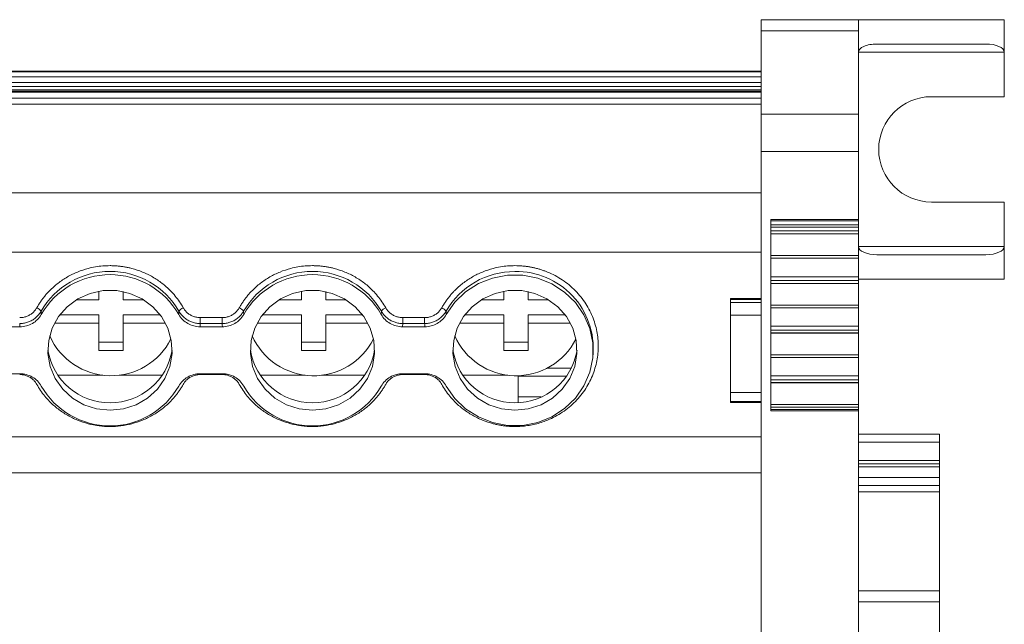
# Model space of a CAD drawing. Units: millimetres. Extents: x 1811 to 2474, y 1065 to 1289.
# Drawn here: x 2128 to 2189, y 1123 to 1160 of the extents above; entities that cross this region are included whole.
import ezdxf

# ---------------------------------------------------------------- set-up
doc = ezdxf.new("R2010")
doc.units = ezdxf.units.MM

# ---------------------------------------------------------------- blocks, each defined once
blk = doc.blocks.new('3')
at = {"color": 7, "linetype": 'Continuous', "lineweight": 15}
for p, q in [((2179.567, 1160.047), (2173.567, 1160.047)), ((2173.567, 1160.047), (2173.567, 1159.365)), ((2179.567, 1159.365), (2179.567, 1160.047)), ((2179.567, 1160.047), (2188.567, 1160.047)), ((2188.567, 1158.047), (2188.567, 1160.047)), ((2173.567, 1159.365), (2179.567, 1159.365)), ((2173.567, 1159.365), (2173.567, 1154.214)), ((2179.567, 1159.365), (2179.567, 1154.214)), ((2187.427, 1158.547), (2180.707, 1158.547)), ((2188.567, 1155.297), (2188.567, 1158.047)), ((2173.564, 1156.871), (1968.995, 1156.871)), ((1968.995, 1156.83), (2173.564, 1156.83)), ((2173.564, 1156.531), (2070.904, 1156.531)), ((2173.564, 1156.83), (2173.564, 1156.871)), ((2173.564, 1156.83), (2173.564, 1156.531)), ((2173.564, 1156.166), (2173.564, 1156.531)), ((2070.904, 1156.166), (2173.564, 1156.166)), ((2173.564, 1155.927), (2070.904, 1155.927)), ((2070.904, 1155.717), (2173.564, 1155.717)), ((2173.564, 1156.166), (2173.564, 1155.927)), ((2173.564, 1155.717), (2173.564, 1155.927)), ((2173.564, 1155.717), (2173.564, 1155.635)), ((1968.995, 1155.635), (2173.564, 1155.635)), ((2070.904, 1155.582), (2173.564, 1155.582)), ((2070.904, 1155.203), (2173.564, 1155.203)), ((2173.564, 1155.635), (2173.564, 1155.582)), ((2173.564, 1155.582), (2173.564, 1155.203)), ((2173.564, 1155.203), (2173.564, 1154.837)), ((2184.067, 1155.297), (2188.567, 1155.297)), ((2173.564, 1154.837), (2070.904, 1154.837)), ((2173.564, 1149.356), (2173.564, 1154.837)), ((2173.567, 1154.252), (2173.564, 1154.252)), ((2173.564, 1153.986), (2173.567, 1153.986)), ((2173.564, 1153.883), (2173.567, 1153.883)), ((2179.567, 1154.214), (2173.567, 1154.214)), ((2173.567, 1154.214), (2173.567, 1151.913)), ((2179.567, 1151.913), (2179.567, 1154.214)), ((2173.567, 1151.429), (2173.564, 1151.429)), ((2179.567, 1151.913), (2173.567, 1151.913)), ((2173.567, 1151.913), (2173.567, 1088.87)), ((2179.567, 1147.712), (2179.567, 1151.913)), ((2173.564, 1150.992), (2173.567, 1150.992)), ((2173.567, 1150.93), (2173.564, 1150.93)), ((1968.995, 1149.356), (2173.564, 1149.356)), ((2173.564, 1145.698), (2173.564, 1149.356)), ((2173.564, 1149.044), (2173.567, 1149.044)), ((2188.567, 1148.797), (2184.067, 1148.797)), ((2188.567, 1146.047), (2188.567, 1148.797)), ((2173.567, 1147.532), (2173.564, 1147.532)), ((2174.167, 1147.712), (2179.567, 1147.712)), ((2174.167, 1135.92), (2174.167, 1147.712)), ((2179.567, 1147.634), (2174.167, 1147.634)), ((2179.567, 1147.398), (2174.167, 1147.398)), ((2179.567, 1147.242), (2174.167, 1147.242)), ((2179.567, 1147.712), (2179.567, 1147.634)), ((2179.567, 1147.634), (2179.567, 1147.398)), ((2179.567, 1147.398), (2179.567, 1147.242)), ((2179.567, 1147.011), (2179.567, 1147.242)), ((2173.567, 1146.875), (2173.564, 1146.875)), ((2173.564, 1146.577), (2173.567, 1146.577)), ((2174.167, 1147.011), (2179.567, 1147.011)), ((2179.567, 1146.834), (2174.167, 1146.834)), ((2174.167, 1146.825), (2179.567, 1146.825)), ((2179.567, 1147.011), (2179.567, 1146.834)), ((2179.567, 1146.825), (2179.567, 1146.834)), ((2179.567, 1146.825), (2179.567, 1145.487)), ((2188.567, 1144.047), (2188.567, 1146.047)), ((1968.995, 1145.698), (2173.564, 1145.698)), ((2173.567, 1145.833), (2173.564, 1145.833)), ((2173.564, 1142.843), (2173.564, 1145.698)), ((2179.567, 1145.487), (2174.167, 1145.487)), ((2179.567, 1145.327), (2179.567, 1145.487)), ((2180.707, 1145.547), (2187.427, 1145.547)), ((2174.167, 1145.327), (2179.567, 1145.327)), ((2179.567, 1145.327), (2179.567, 1144.184)), ((2179.567, 1144.184), (2174.167, 1144.184)), ((2179.567, 1143.953), (2179.567, 1144.184)), ((2174.167, 1143.953), (2179.567, 1143.953)), ((2179.567, 1143.776), (2174.167, 1143.776)), ((2174.167, 1143.767), (2179.567, 1143.767)), ((2179.567, 1144.047), (2188.567, 1144.047)), ((2179.567, 1143.953), (2179.567, 1143.776)), ((2179.567, 1143.767), (2179.567, 1143.776)), ((2179.567, 1143.767), (2179.567, 1142.429)), ((2132.689, 1142.768), (2132.689, 1143.291)), ((2134.189, 1143.268), (2134.189, 1142.768)), ((2145.189, 1142.768), (2145.189, 1143.292)), ((2146.689, 1143.267), (2146.689, 1142.768)), ((2157.689, 1142.768), (2157.689, 1143.293)), ((2159.189, 1143.266), (2159.189, 1142.768)), ((2131.315, 1142.768), (2132.689, 1142.768)), ((2134.189, 1142.768), (2135.445, 1142.768)), ((2143.81, 1142.768), (2145.189, 1142.768)), ((2146.689, 1142.768), (2147.94, 1142.768)), ((2156.305, 1142.768), (2157.689, 1142.768)), ((2159.189, 1142.768), (2160.435, 1142.768)), ((2173.567, 1142.843), (2171.667, 1142.843)), ((2171.667, 1142.79), (2171.667, 1142.843)), ((2173.567, 1142.79), (2171.667, 1142.79)), ((2171.667, 1142.599), (2171.667, 1142.79)), ((2173.567, 1142.599), (2171.667, 1142.599)), ((2171.667, 1142.599), (2171.667, 1141.821)), ((2173.564, 1142.919), (2173.567, 1142.919)), ((2179.567, 1142.429), (2174.167, 1142.429)), ((2179.567, 1142.269), (2179.567, 1142.429)), ((2129.124, 1142.057), (2129.136, 1141.858)), ((2130.287, 1141.837), (2132.689, 1141.837)), ((2132.689, 1141.837), (2132.689, 1141.32)), ((2134.189, 1141.32), (2134.189, 1141.837)), ((2134.189, 1141.837), (2136.472, 1141.837)), ((2137.623, 1141.858), (2137.635, 1142.057)), ((2141.619, 1142.057), (2141.631, 1141.858)), ((2142.782, 1141.837), (2145.189, 1141.837)), ((2145.189, 1141.837), (2145.189, 1141.32)), ((2146.689, 1141.32), (2146.689, 1141.837)), ((2146.689, 1141.837), (2148.967, 1141.837)), ((2150.118, 1141.858), (2150.13, 1142.057)), ((2154.114, 1142.057), (2154.126, 1141.858)), ((2155.277, 1141.837), (2157.689, 1141.837)), ((2157.689, 1141.837), (2157.689, 1141.32)), ((2159.189, 1141.32), (2159.189, 1141.837)), ((2159.189, 1141.837), (2161.462, 1141.837)), ((2171.667, 1141.821), (2173.567, 1141.821)), ((2171.667, 1137.039), (2171.667, 1141.821)), ((2174.167, 1142.269), (2179.567, 1142.269)), ((2179.567, 1142.269), (2179.567, 1141.127)), ((2132.689, 1141.32), (2129.959, 1141.32)), ((2132.689, 1139.629), (2132.689, 1141.32)), ((2134.189, 1141.32), (2134.189, 1139.629)), ((2136.801, 1141.32), (2134.189, 1141.32)), ((2138.953, 1141.298), (2138.942, 1141.097)), ((2138.953, 1141.663), (2140.301, 1141.663)), ((2138.953, 1141.298), (2138.953, 1141.663)), ((2140.301, 1141.298), (2138.953, 1141.298)), ((2140.301, 1141.298), (2140.301, 1141.663)), ((2145.189, 1141.32), (2142.454, 1141.32)), ((2145.189, 1139.629), (2145.189, 1141.32)), ((2146.689, 1141.32), (2146.689, 1139.629)), ((2149.296, 1141.32), (2146.689, 1141.32)), ((2151.448, 1141.298), (2151.437, 1141.097)), ((2151.448, 1141.663), (2152.796, 1141.663)), ((2151.448, 1141.298), (2151.448, 1141.663)), ((2152.796, 1141.298), (2151.448, 1141.298)), ((2152.796, 1141.298), (2152.796, 1141.663)), ((2157.689, 1141.32), (2154.949, 1141.32)), ((2157.689, 1139.629), (2157.689, 1141.32)), ((2159.189, 1141.32), (2159.189, 1139.629)), ((2161.791, 1141.32), (2159.189, 1141.32)), ((2179.567, 1141.127), (2174.167, 1141.127)), ((2179.567, 1140.895), (2179.567, 1141.127)), ((2126.447, 1141.097), (2127.817, 1141.097)), ((2138.942, 1141.097), (2140.312, 1141.097)), ((2151.437, 1141.097), (2152.807, 1141.097)), ((2174.167, 1140.895), (2179.567, 1140.895)), ((2179.567, 1140.718), (2174.167, 1140.718)), ((2174.167, 1140.71), (2179.567, 1140.71)), ((2179.567, 1140.895), (2179.567, 1140.718)), ((2179.567, 1140.71), (2179.567, 1140.718)), ((2179.567, 1140.71), (2179.567, 1139.372)), ((2132.689, 1140.147), (2134.189, 1140.147)), ((2145.189, 1140.147), (2146.689, 1140.147)), ((2157.689, 1140.147), (2159.189, 1140.147)), ((2134.189, 1139.629), (2132.689, 1139.629)), ((2146.689, 1139.629), (2145.189, 1139.629)), ((2159.189, 1139.629), (2157.689, 1139.629)), ((2163.167, 1139.194), (2163.185, 1139.375)), ((2179.567, 1139.372), (2174.167, 1139.372)), ((2179.567, 1139.211), (2179.567, 1139.372)), ((2174.167, 1139.211), (2179.567, 1139.211)), ((2179.567, 1139.211), (2179.567, 1138.064)), ((2127.817, 1138.201), (2126.447, 1138.201)), ((2132.931, 1138.12), (2130.143, 1138.12)), ((2136.616, 1138.12), (2133.947, 1138.12)), ((2140.312, 1138.201), (2138.942, 1138.201)), ((2140.301, 1138.152), (2138.953, 1138.152)), ((2145.431, 1138.12), (2142.638, 1138.12)), ((2149.111, 1138.12), (2146.447, 1138.12)), ((2152.807, 1138.201), (2151.437, 1138.201)), ((2152.796, 1138.152), (2151.448, 1138.152)), ((2157.931, 1138.12), (2155.133, 1138.12)), ((2158.567, 1138.092), (2158.567, 1138.061)), ((2158.567, 1138.061), (2161.565, 1138.061)), ((2158.567, 1136.771), (2158.567, 1138.061)), ((2160.339, 1138.541), (2161.853, 1138.541)), ((2179.567, 1138.064), (2174.167, 1138.064)), ((2179.567, 1137.833), (2179.567, 1138.064)), ((2174.167, 1137.833), (2179.567, 1137.833)), ((2179.567, 1137.656), (2174.167, 1137.656)), ((2174.167, 1137.647), (2179.567, 1137.647)), ((2179.567, 1137.833), (2179.567, 1137.656)), ((2179.567, 1137.647), (2179.567, 1137.656)), ((2179.567, 1137.647), (2179.567, 1136.309)), ((2173.567, 1137.039), (2171.667, 1137.039)), ((2171.667, 1137.039), (2171.667, 1136.488)), ((2158.567, 1136.771), (2159.985, 1136.771)), ((2158.567, 1136.771), (2158.567, 1136.435)), ((2171.667, 1136.488), (2173.567, 1136.488)), ((2171.667, 1136.437), (2171.667, 1136.488)), ((2171.667, 1136.437), (2173.567, 1136.437)), ((2173.564, 1134.304), (2173.564, 1136.437)), ((2179.567, 1136.309), (2174.167, 1136.309)), ((2179.567, 1136.149), (2179.567, 1136.309)), ((2174.167, 1136.149), (2179.567, 1136.149)), ((2174.167, 1135.993), (2179.567, 1135.993)), ((2179.567, 1135.92), (2174.167, 1135.92)), ((2179.567, 1136.149), (2179.567, 1135.993)), ((2179.567, 1135.993), (2179.567, 1135.92)), ((2179.567, 1112.632), (2179.567, 1135.92)), ((2179.567, 1134.478), (2184.567, 1134.478)), ((2184.567, 1134.478), (2184.567, 1133.978)), ((1968.995, 1134.304), (2173.564, 1134.304)), ((2173.564, 1134.336), (2173.567, 1134.336)), ((2173.564, 1132.081), (2173.564, 1134.304)), ((2173.564, 1133.966), (2173.567, 1133.966)), ((2184.567, 1132.844), (2184.567, 1133.978)), ((2179.567, 1132.644), (2184.567, 1132.644)), ((2184.567, 1132.644), (2184.567, 1132.844)), ((2184.567, 1132.644), (2184.567, 1132.451)), ((1968.995, 1132.081), (2173.564, 1132.081)), ((2184.567, 1131.803), (2184.567, 1132.451)), ((2184.567, 1131.803), (2184.567, 1131.305)), ((2184.567, 1130.914), (2184.567, 1131.305)), ((2184.567, 1124.808), (2184.567, 1130.914)), ((2184.567, 1124.808), (2184.567, 1124.124)), ((2184.567, 1124.124), (2179.567, 1124.124)), ((2184.567, 1120.545), (2184.567, 1124.124))]:
    blk.add_line(p, q, dxfattribs=at)
at = {"color": 8, "linetype": 'Continuous', "lineweight": 15}
for p, q in [((2179.567, 1158.047), (2188.567, 1158.047)), ((2173.564, 1148.442), (2173.567, 1148.442)), ((2173.567, 1148.024), (2173.564, 1148.024)), ((2173.567, 1146.613), (2173.564, 1146.613)), ((2188.567, 1146.047), (2179.567, 1146.047)), ((2138.953, 1138.201), (2138.953, 1138.152)), ((2140.301, 1138.201), (2140.301, 1138.152)), ((2151.448, 1138.201), (2151.448, 1138.152)), ((2152.796, 1138.201), (2152.796, 1138.152)), ((2179.567, 1133.978), (2184.567, 1133.978)), ((2179.567, 1132.844), (2184.567, 1132.844)), ((2184.567, 1132.451), (2179.567, 1132.451)), ((2179.567, 1131.803), (2184.567, 1131.803)), ((2184.567, 1131.305), (2179.567, 1131.305)), ((2184.567, 1130.914), (2179.567, 1130.914)), ((2179.567, 1124.808), (2184.567, 1124.808))]:
    blk.add_line(p, q, dxfattribs=at)
at = {"color": 7, "linetype": 'Continuous', "lineweight": 15, "flags": 128}
for points in [[(2154.126, 1141.858), (2154.653, 1142.614), (2155.323, 1143.257), (2156.109, 1143.761), (2156.982, 1144.108), (2157.908, 1144.284), (2158.851, 1144.282), (2159.777, 1144.102), (2160.648, 1143.752), (2161.432, 1143.245), (2162.099, 1142.599), (2162.622, 1141.841), (2162.983, 1140.999), (2163.167, 1140.105), (2163.167, 1139.193), (2162.983, 1138.299), (2162.622, 1137.457), (2162.099, 1136.698), (2161.432, 1136.053), (2160.648, 1135.546), (2159.777, 1135.195), (2158.851, 1135.016), (2157.908, 1135.014), (2156.982, 1135.19), (2156.109, 1135.537), (2155.323, 1136.041), (2154.653, 1136.683), (2154.126, 1137.44)], [(2133.38, 1135.946), (2132.556, 1136.033), (2131.77, 1136.288), (2131.06, 1136.701), (2130.458, 1137.252), (2129.993, 1137.914), (2129.686, 1138.658), (2129.552, 1139.448), (2129.597, 1140.248), (2129.818, 1141.019), (2130.207, 1141.727), (2130.743, 1142.337), (2131.403, 1142.822), (2132.156, 1143.158), (2132.965, 1143.33), (2133.794, 1143.33), (2134.604, 1143.158), (2135.356, 1142.822), (2136.016, 1142.337), (2136.552, 1141.727), (2136.941, 1141.019), (2137.163, 1140.248), (2137.207, 1139.448), (2137.073, 1138.658), (2136.766, 1137.914), (2136.301, 1137.252), (2135.699, 1136.701), (2134.989, 1136.288), (2134.204, 1136.033), (2133.38, 1135.946)], [(2145.875, 1135.946), (2145.051, 1136.033), (2144.265, 1136.288), (2143.555, 1136.701), (2142.953, 1137.252), (2142.488, 1137.914), (2142.181, 1138.658), (2142.047, 1139.448), (2142.092, 1140.248), (2142.314, 1141.019), (2142.702, 1141.727), (2143.238, 1142.337), (2143.898, 1142.822), (2144.651, 1143.158), (2145.46, 1143.33), (2146.289, 1143.33), (2147.099, 1143.158), (2147.851, 1142.822), (2148.511, 1142.337), (2149.047, 1141.727), (2149.436, 1141.019), (2149.658, 1140.248), (2149.702, 1139.448), (2149.568, 1138.658), (2149.261, 1137.914), (2148.796, 1137.252), (2148.195, 1136.701), (2147.484, 1136.288), (2146.699, 1136.033), (2145.875, 1135.946)], [(2158.37, 1135.946), (2157.546, 1136.033), (2156.76, 1136.288), (2156.05, 1136.701), (2155.448, 1137.252), (2154.983, 1137.914), (2154.676, 1138.658), (2154.542, 1139.448), (2154.587, 1140.248), (2154.809, 1141.019), (2155.197, 1141.727), (2155.733, 1142.337), (2156.393, 1142.822), (2157.146, 1143.158), (2157.955, 1143.33), (2158.784, 1143.33), (2159.594, 1143.158), (2160.346, 1142.822), (2161.006, 1142.337), (2161.543, 1141.727), (2161.931, 1141.019), (2162.153, 1140.248), (2162.197, 1139.448), (2162.063, 1138.658), (2161.757, 1137.914), (2161.291, 1137.252), (2160.69, 1136.701), (2159.979, 1136.288), (2159.194, 1136.033), (2158.37, 1135.946)], [(2127.817, 1141.097), (2127.811, 1141.21), (2127.806, 1141.298)], [(2140.312, 1141.097), (2140.306, 1141.21), (2140.301, 1141.298)], [(2152.807, 1141.097), (2152.801, 1141.21), (2152.796, 1141.298)]]:
    blk.add_lwpolyline(points, dxfattribs=at)
at = {"color": 7, "linetype": 'Continuous', "lineweight": 15}
for centre, radius, start, end in [((2184.067, 1152.047), 3.25, 90, 270), ((2133.38, 1139.604), 4.912, 29.96143, 150.03857), ((2133.38, 1139.422), 4.893, 29.86227, 150.13773), ((2145.875, 1139.604), 4.912, 29.96146, 150.03854), ((2145.875, 1139.422), 4.893, 29.86225, 150.13775), ((2158.337, 1139.641), 4.865, 89.61463, 150.22841), ((2158.463, 1139.768), 4.739, 355.24602, 91.12379), ((2128.655, 1141.747), 0.562, 33.43138, 68.58858), ((2138.104, 1141.748), 0.561, 111.40693, 146.57311), ((2141.15, 1141.747), 0.562, 33.43204, 68.58951), ((2150.599, 1141.748), 0.561, 111.40621, 146.57541), ((2153.645, 1141.747), 0.562, 33.43073, 68.58766), ((2133.441, 1142.224), 4.145, 204.092, 333.2472), ((2145.941, 1142.223), 4.145, 203.9813, 333.13622), ((2158.441, 1142.223), 4.145, 203.8709, 333.02502), ((2133.38, 1140.286), 3.883, 189.20213, 350.79787), ((2145.875, 1140.286), 3.883, 189.20205, 350.79795), ((2158.37, 1140.286), 3.883, 189.2022, 350.7978), ((2133.38, 1139.876), 4.893, 209.86234, 330.13766), ((2145.875, 1139.876), 4.893, 209.86227, 330.13773)]:
    blk.add_arc(centre, radius, start, end, dxfattribs=at)
for centre, start_param, end_param in [((2180.707, 1158.047), 1.570796, 3.141593), ((2187.427, 1158.047), 0, 1.570796), ((2180.707, 1146.047), 3.141593, 4.712389), ((2187.427, 1146.047), 4.712389, 6.283185)]:
    blk.add_ellipse(centre, major_axis=(1.14, 0), ratio=0.438605, start_param=start_param, end_param=end_param, dxfattribs=at)
for points, knots in [([(2128.86, 1142.27), (2128.897, 1142.334), (2128.971, 1142.461), (2129.092, 1142.646), (2129.22, 1142.825), (2129.356, 1142.998), (2129.501, 1143.166), (2129.76, 1143.441), (2130.162, 1143.798), (2130.741, 1144.185), (2131.369, 1144.493), (2131.957, 1144.688), (2132.479, 1144.801), (2132.928, 1144.86), (2133.229, 1144.868), (2133.38, 1144.871)], [0, 0, 0, 0, 0.041062, 0.081961, 0.122775, 0.163585, 0.204469, 0.245507, 0.37272, 0.500029, 0.627242, 0.754552, 0.83641, 0.918014, 1, 1, 1, 1]), ([(2133.38, 1144.871), (2133.455, 1144.87), (2133.606, 1144.868), (2133.831, 1144.854), (2134.056, 1144.83), (2134.278, 1144.796), (2134.5, 1144.753), (2134.874, 1144.664), (2135.39, 1144.493), (2136.018, 1144.185), (2136.598, 1143.798), (2137.055, 1143.392), (2137.406, 1143.001), (2137.674, 1142.649), (2137.824, 1142.397), (2137.899, 1142.27)], [0, 0, 0, 0, 0.041062, 0.081961, 0.122775, 0.163585, 0.204469, 0.245507, 0.37272, 0.500029, 0.627242, 0.754552, 0.83641, 0.918014, 1, 1, 1, 1]), ([(2141.355, 1142.27), (2141.392, 1142.334), (2141.466, 1142.461), (2141.587, 1142.646), (2141.715, 1142.825), (2141.851, 1142.998), (2141.996, 1143.166), (2142.255, 1143.441), (2142.657, 1143.798), (2143.236, 1144.185), (2143.864, 1144.493), (2144.452, 1144.688), (2144.974, 1144.801), (2145.423, 1144.86), (2145.724, 1144.868), (2145.875, 1144.871)], [0, 0, 0, 0, 0.041062, 0.081961, 0.122775, 0.163585, 0.204469, 0.245507, 0.37272, 0.500029, 0.627242, 0.754552, 0.83641, 0.918014, 1, 1, 1, 1]), ([(2145.875, 1144.871), (2145.95, 1144.87), (2146.101, 1144.868), (2146.327, 1144.854), (2146.551, 1144.83), (2146.773, 1144.796), (2146.995, 1144.753), (2147.369, 1144.664), (2147.885, 1144.493), (2148.513, 1144.185), (2149.093, 1143.798), (2149.55, 1143.392), (2149.901, 1143.001), (2150.169, 1142.649), (2150.319, 1142.397), (2150.394, 1142.27)], [0, 0, 0, 0, 0.041062, 0.081961, 0.122775, 0.163585, 0.204469, 0.245507, 0.37272, 0.500029, 0.627242, 0.754552, 0.83641, 0.918014, 1, 1, 1, 1]), ([(2153.85, 1142.27), (2153.887, 1142.334), (2153.961, 1142.461), (2154.082, 1142.646), (2154.21, 1142.825), (2154.346, 1142.998), (2154.491, 1143.166), (2154.75, 1143.441), (2155.152, 1143.798), (2155.731, 1144.185), (2156.359, 1144.493), (2156.947, 1144.688), (2157.469, 1144.801), (2157.918, 1144.86), (2158.219, 1144.868), (2158.37, 1144.871)], [0, 0, 0, 0, 0.041062, 0.081961, 0.122775, 0.163585, 0.204469, 0.245507, 0.37272, 0.500029, 0.627242, 0.754552, 0.83641, 0.918014, 1, 1, 1, 1]), ([(2158.37, 1144.871), (2158.442, 1144.87), (2158.586, 1144.869), (2158.802, 1144.855), (2159.016, 1144.834), (2159.228, 1144.804), (2159.438, 1144.765), (2159.647, 1144.718), (2159.854, 1144.662), (2160.059, 1144.597), (2160.356, 1144.49), (2160.738, 1144.323), (2161.189, 1144.067), (2161.615, 1143.767), (2162.141, 1143.31), (2162.697, 1142.649), (2163.174, 1141.759), (2163.449, 1140.834), (2163.537, 1139.908), (2163.449, 1138.981), (2163.174, 1138.056), (2162.697, 1137.167), (2162.141, 1136.506), (2161.616, 1136.048), (2161.19, 1135.748), (2160.738, 1135.493), (2160.304, 1135.302), (2159.897, 1135.163), (2159.523, 1135.065), (2159.144, 1134.995), (2158.758, 1134.952), (2158.5, 1134.947), (2158.37, 1134.944)], [0, 0, 0, 0, 0.013458, 0.026833, 0.040148, 0.053427, 0.066693, 0.07997, 0.093281, 0.106651, 0.120103, 0.152263, 0.184456, 0.217301, 0.250179, 0.315814, 0.380085, 0.441791, 0.500009, 0.558228, 0.619934, 0.684205, 0.74984, 0.782685, 0.815563, 0.847723, 0.879916, 0.904055, 0.927995, 0.951874, 0.975829, 1, 1, 1, 1]), ([(2127.806, 1141.663), (2127.842, 1141.664), (2127.914, 1141.666), (2128.021, 1141.68), (2128.125, 1141.703), (2128.226, 1141.735), (2128.325, 1141.775), (2128.451, 1141.841), (2128.597, 1141.943), (2128.749, 1142.092), (2128.823, 1142.211), (2128.86, 1142.27)], [0, 0, 0, 0, 0.084499, 0.16762, 0.250032, 0.332419, 0.415465, 0.499841, 0.667184, 0.832067, 1, 1, 1, 1]), ([(2127.806, 1141.298), (2127.846, 1141.299), (2127.926, 1141.301), (2128.047, 1141.316), (2128.167, 1141.34), (2128.287, 1141.374), (2128.405, 1141.417), (2128.519, 1141.471), (2128.628, 1141.534), (2128.731, 1141.605), (2128.827, 1141.684), (2128.915, 1141.77), (2128.994, 1141.861), (2129.064, 1141.956), (2129.104, 1142.024), (2129.124, 1142.057)], [0, 0, 0, 0, 0.07405, 0.149495, 0.226119, 0.303687, 0.381943, 0.460617, 0.539431, 0.618103, 0.696354, 0.773915, 0.85053, 0.925963, 1, 1, 1, 1]), ([(2129.136, 1141.858), (2129.072, 1141.743), (2128.993, 1141.638), (2128.807, 1141.451), (2128.701, 1141.368), (2128.471, 1141.236), (2128.345, 1141.184), (2128.087, 1141.115), (2127.953, 1141.097), (2127.817, 1141.097)], [0, 0, 0, 0, 0.25, 0.25, 0.5, 0.5, 0.75, 0.75, 1, 1, 1, 1]), ([(2138.942, 1141.097), (2138.807, 1141.097), (2138.674, 1141.115), (2138.415, 1141.184), (2138.289, 1141.235), (2138.06, 1141.368), (2137.952, 1141.45), (2137.767, 1141.637), (2137.687, 1141.743), (2137.623, 1141.858)], [0, 0, 0, 0, 0.25, 0.25, 0.5, 0.5, 0.75, 0.75, 1, 1, 1, 1]), ([(2137.635, 1142.057), (2137.655, 1142.024), (2137.695, 1141.956), (2137.765, 1141.861), (2137.845, 1141.77), (2137.933, 1141.684), (2138.028, 1141.605), (2138.131, 1141.534), (2138.24, 1141.471), (2138.354, 1141.417), (2138.472, 1141.374), (2138.592, 1141.34), (2138.713, 1141.316), (2138.833, 1141.301), (2138.914, 1141.299), (2138.953, 1141.298)], [0, 0, 0, 0, 0.074037, 0.14947, 0.226085, 0.303646, 0.381897, 0.460569, 0.539382, 0.618056, 0.696312, 0.77388, 0.850505, 0.925949, 1, 1, 1, 1]), ([(2137.899, 1142.27), (2137.917, 1142.24), (2137.953, 1142.18), (2138.016, 1142.096), (2138.086, 1142.018), (2138.164, 1141.947), (2138.248, 1141.883), (2138.368, 1141.807), (2138.53, 1141.731), (2138.738, 1141.674), (2138.881, 1141.667), (2138.953, 1141.663)], [0, 0, 0, 0, 0.084499, 0.16762, 0.250032, 0.332419, 0.415465, 0.499841, 0.667184, 0.832067, 1, 1, 1, 1]), ([(2140.301, 1141.663), (2140.337, 1141.664), (2140.409, 1141.666), (2140.516, 1141.68), (2140.62, 1141.703), (2140.721, 1141.735), (2140.82, 1141.775), (2140.946, 1141.841), (2141.092, 1141.943), (2141.244, 1142.092), (2141.318, 1142.211), (2141.355, 1142.27)], [0, 0, 0, 0, 0.084499, 0.16762, 0.250032, 0.332419, 0.415465, 0.499841, 0.667184, 0.832067, 1, 1, 1, 1]), ([(2140.301, 1141.298), (2140.341, 1141.299), (2140.421, 1141.301), (2140.542, 1141.316), (2140.662, 1141.34), (2140.782, 1141.374), (2140.9, 1141.417), (2141.014, 1141.471), (2141.123, 1141.534), (2141.226, 1141.605), (2141.322, 1141.684), (2141.41, 1141.77), (2141.489, 1141.861), (2141.56, 1141.956), (2141.599, 1142.024), (2141.619, 1142.057)], [0, 0, 0, 0, 0.07405, 0.149495, 0.226119, 0.303687, 0.381943, 0.460617, 0.539431, 0.618103, 0.696354, 0.773915, 0.85053, 0.925963, 1, 1, 1, 1]), ([(2141.631, 1141.858), (2141.567, 1141.743), (2141.488, 1141.638), (2141.302, 1141.451), (2141.196, 1141.368), (2140.966, 1141.236), (2140.84, 1141.184), (2140.582, 1141.115), (2140.448, 1141.097), (2140.312, 1141.097)], [0, 0, 0, 0, 0.25, 0.25, 0.5, 0.5, 0.75, 0.75, 1, 1, 1, 1]), ([(2151.437, 1141.097), (2151.302, 1141.097), (2151.169, 1141.115), (2150.91, 1141.184), (2150.784, 1141.235), (2150.555, 1141.368), (2150.447, 1141.45), (2150.262, 1141.637), (2150.182, 1141.743), (2150.118, 1141.858)], [0, 0, 0, 0, 0.25, 0.25, 0.5, 0.5, 0.75, 0.75, 1, 1, 1, 1]), ([(2150.13, 1142.057), (2150.15, 1142.024), (2150.19, 1141.956), (2150.26, 1141.861), (2150.34, 1141.77), (2150.428, 1141.684), (2150.523, 1141.605), (2150.626, 1141.534), (2150.735, 1141.471), (2150.849, 1141.417), (2150.967, 1141.374), (2151.087, 1141.34), (2151.208, 1141.316), (2151.328, 1141.301), (2151.409, 1141.299), (2151.448, 1141.298)], [0, 0, 0, 0, 0.074037, 0.14947, 0.226085, 0.303646, 0.381897, 0.460569, 0.539382, 0.618056, 0.696312, 0.77388, 0.850505, 0.925949, 1, 1, 1, 1]), ([(2150.394, 1142.27), (2150.412, 1142.24), (2150.448, 1142.18), (2150.511, 1142.096), (2150.581, 1142.018), (2150.659, 1141.947), (2150.743, 1141.883), (2150.863, 1141.807), (2151.025, 1141.731), (2151.233, 1141.674), (2151.376, 1141.667), (2151.448, 1141.663)], [0, 0, 0, 0, 0.084499, 0.16762, 0.250032, 0.332419, 0.415465, 0.499841, 0.667184, 0.832067, 1, 1, 1, 1]), ([(2152.796, 1141.663), (2152.832, 1141.664), (2152.904, 1141.666), (2153.011, 1141.68), (2153.115, 1141.703), (2153.216, 1141.735), (2153.315, 1141.775), (2153.441, 1141.841), (2153.587, 1141.943), (2153.739, 1142.092), (2153.813, 1142.211), (2153.85, 1142.27)], [0, 0, 0, 0, 0.084499, 0.16762, 0.250032, 0.332419, 0.415465, 0.499841, 0.667184, 0.832067, 1, 1, 1, 1]), ([(2152.796, 1141.298), (2152.836, 1141.299), (2152.916, 1141.301), (2153.037, 1141.316), (2153.157, 1141.34), (2153.277, 1141.374), (2153.395, 1141.417), (2153.509, 1141.471), (2153.618, 1141.534), (2153.721, 1141.605), (2153.817, 1141.684), (2153.905, 1141.77), (2153.984, 1141.861), (2154.055, 1141.956), (2154.094, 1142.024), (2154.114, 1142.057)], [0, 0, 0, 0, 0.07405, 0.149495, 0.226119, 0.303687, 0.381943, 0.460617, 0.539431, 0.618103, 0.696354, 0.773915, 0.85053, 0.925963, 1, 1, 1, 1]), ([(2154.126, 1141.858), (2154.062, 1141.743), (2153.983, 1141.638), (2153.797, 1141.451), (2153.691, 1141.368), (2153.461, 1141.236), (2153.335, 1141.184), (2153.077, 1141.115), (2152.943, 1141.097), (2152.807, 1141.097)], [0, 0, 0, 0, 0.25, 0.25, 0.5, 0.5, 0.75, 0.75, 1, 1, 1, 1]), ([(2128.86, 1137.545), (2128.842, 1137.575), (2128.806, 1137.636), (2128.743, 1137.719), (2128.673, 1137.797), (2128.596, 1137.868), (2128.511, 1137.932), (2128.391, 1138.009), (2128.229, 1138.084), (2128.021, 1138.142), (2127.878, 1138.148), (2127.806, 1138.152)], [0, 0, 0, 0, 0.084499, 0.16762, 0.250032, 0.332419, 0.415465, 0.499841, 0.667184, 0.832067, 1, 1, 1, 1]), ([(2127.817, 1138.201), (2127.953, 1138.201), (2128.085, 1138.183), (2128.344, 1138.114), (2128.47, 1138.062), (2128.7, 1137.93), (2128.807, 1137.847), (2128.992, 1137.661), (2129.072, 1137.555), (2129.136, 1137.44)], [0, 0, 0, 0, 0.25, 0.25, 0.5, 0.5, 0.75, 0.75, 1, 1, 1, 1]), ([(2137.623, 1137.44), (2137.687, 1137.555), (2137.766, 1137.659), (2137.952, 1137.847), (2138.059, 1137.929), (2138.288, 1138.062), (2138.414, 1138.114), (2138.672, 1138.183), (2138.807, 1138.201), (2138.942, 1138.201)], [0, 0, 0, 0, 0.25, 0.25, 0.5, 0.5, 0.75, 0.75, 1, 1, 1, 1]), ([(2138.953, 1138.152), (2138.917, 1138.151), (2138.845, 1138.149), (2138.739, 1138.135), (2138.635, 1138.112), (2138.533, 1138.081), (2138.435, 1138.04), (2138.308, 1137.974), (2138.162, 1137.872), (2138.011, 1137.723), (2137.936, 1137.605), (2137.899, 1137.545)], [0, 0, 0, 0, 0.084499, 0.16762, 0.250032, 0.332419, 0.415465, 0.499841, 0.667184, 0.832067, 1, 1, 1, 1]), ([(2141.355, 1137.545), (2141.337, 1137.575), (2141.302, 1137.636), (2141.238, 1137.719), (2141.168, 1137.797), (2141.091, 1137.868), (2141.006, 1137.932), (2140.886, 1138.009), (2140.724, 1138.084), (2140.516, 1138.142), (2140.373, 1138.148), (2140.301, 1138.152)], [0, 0, 0, 0, 0.084499, 0.16762, 0.250032, 0.332419, 0.415465, 0.499841, 0.667184, 0.832067, 1, 1, 1, 1]), ([(2140.312, 1138.201), (2140.448, 1138.201), (2140.58, 1138.183), (2140.839, 1138.114), (2140.965, 1138.062), (2141.195, 1137.93), (2141.302, 1137.847), (2141.487, 1137.661), (2141.567, 1137.555), (2141.631, 1137.44)], [0, 0, 0, 0, 0.25, 0.25, 0.5, 0.5, 0.75, 0.75, 1, 1, 1, 1]), ([(2150.118, 1137.44), (2150.182, 1137.555), (2150.261, 1137.659), (2150.447, 1137.847), (2150.554, 1137.929), (2150.783, 1138.062), (2150.909, 1138.114), (2151.167, 1138.183), (2151.302, 1138.201), (2151.437, 1138.201)], [0, 0, 0, 0, 0.25, 0.25, 0.5, 0.5, 0.75, 0.75, 1, 1, 1, 1]), ([(2151.448, 1138.152), (2151.412, 1138.151), (2151.34, 1138.149), (2151.234, 1138.135), (2151.13, 1138.112), (2151.028, 1138.081), (2150.93, 1138.04), (2150.803, 1137.974), (2150.657, 1137.872), (2150.506, 1137.723), (2150.431, 1137.605), (2150.394, 1137.545)], [0, 0, 0, 0, 0.084499, 0.16762, 0.250032, 0.332419, 0.415465, 0.499841, 0.667184, 0.832067, 1, 1, 1, 1]), ([(2153.85, 1137.545), (2153.832, 1137.575), (2153.797, 1137.636), (2153.733, 1137.719), (2153.663, 1137.797), (2153.586, 1137.868), (2153.501, 1137.932), (2153.381, 1138.009), (2153.219, 1138.084), (2153.011, 1138.142), (2152.868, 1138.148), (2152.796, 1138.152)], [0, 0, 0, 0, 0.084499, 0.16762, 0.250032, 0.332419, 0.415465, 0.499841, 0.667184, 0.832067, 1, 1, 1, 1]), ([(2152.807, 1138.201), (2152.943, 1138.201), (2153.075, 1138.183), (2153.334, 1138.114), (2153.46, 1138.062), (2153.69, 1137.93), (2153.797, 1137.847), (2153.982, 1137.661), (2154.062, 1137.555), (2154.126, 1137.44)], [0, 0, 0, 0, 0.25, 0.25, 0.5, 0.5, 0.75, 0.75, 1, 1, 1, 1]), ([(2137.899, 1137.545), (2137.862, 1137.481), (2137.789, 1137.354), (2137.668, 1137.169), (2137.539, 1136.99), (2137.403, 1136.817), (2137.258, 1136.649), (2136.999, 1136.374), (2136.598, 1136.017), (2136.018, 1135.63), (2135.39, 1135.322), (2134.519, 1135.033), (2133.38, 1134.886), (2132.241, 1135.032), (2131.37, 1135.322), (2130.741, 1135.63), (2130.162, 1136.017), (2129.704, 1136.423), (2129.353, 1136.814), (2129.086, 1137.166), (2128.936, 1137.418), (2128.86, 1137.545)], [0, 0, 0, 0, 0.020545, 0.041008, 0.061429, 0.081847, 0.102303, 0.122835, 0.186484, 0.250181, 0.31383, 0.377527, 0.500015, 0.622502, 0.686151, 0.749848, 0.813497, 0.877194, 0.918151, 0.95898, 1, 1, 1, 1]), ([(2150.394, 1137.545), (2150.357, 1137.481), (2150.284, 1137.354), (2150.163, 1137.169), (2150.034, 1136.99), (2149.898, 1136.817), (2149.753, 1136.649), (2149.494, 1136.374), (2149.093, 1136.017), (2148.513, 1135.63), (2147.885, 1135.322), (2147.014, 1135.033), (2145.875, 1134.886), (2144.736, 1135.032), (2143.865, 1135.322), (2143.236, 1135.63), (2142.657, 1136.017), (2142.199, 1136.423), (2141.848, 1136.814), (2141.581, 1137.166), (2141.431, 1137.418), (2141.355, 1137.545)], [0, 0, 0, 0, 0.020545, 0.041008, 0.061429, 0.081847, 0.102303, 0.122835, 0.186484, 0.250181, 0.31383, 0.377527, 0.500015, 0.622502, 0.686151, 0.749848, 0.813497, 0.877194, 0.918151, 0.95898, 1, 1, 1, 1]), ([(2158.37, 1134.944), (2158.294, 1134.945), (2158.143, 1134.947), (2157.918, 1134.962), (2157.694, 1134.985), (2157.471, 1135.019), (2157.249, 1135.062), (2156.876, 1135.151), (2156.36, 1135.322), (2155.731, 1135.63), (2155.152, 1136.017), (2154.694, 1136.423), (2154.343, 1136.814), (2154.076, 1137.166), (2153.926, 1137.418), (2153.85, 1137.545)], [0, 0, 0, 0, 0.0410622, 0.081961, 0.1227754, 0.1635849, 0.2044689, 0.2455066, 0.3727198, 0.5000291, 0.6272424, 0.7545516, 0.8364101, 0.9180141, 1, 1, 1, 1])]:
    blk.add_open_spline(points, degree=3, knots=knots, dxfattribs=at)

msp = doc.modelspace()

# ---------------------------------------------------------------- block references
msp.add_blockref('3', (0, 0))

doc.saveas('drawing.dxf')
